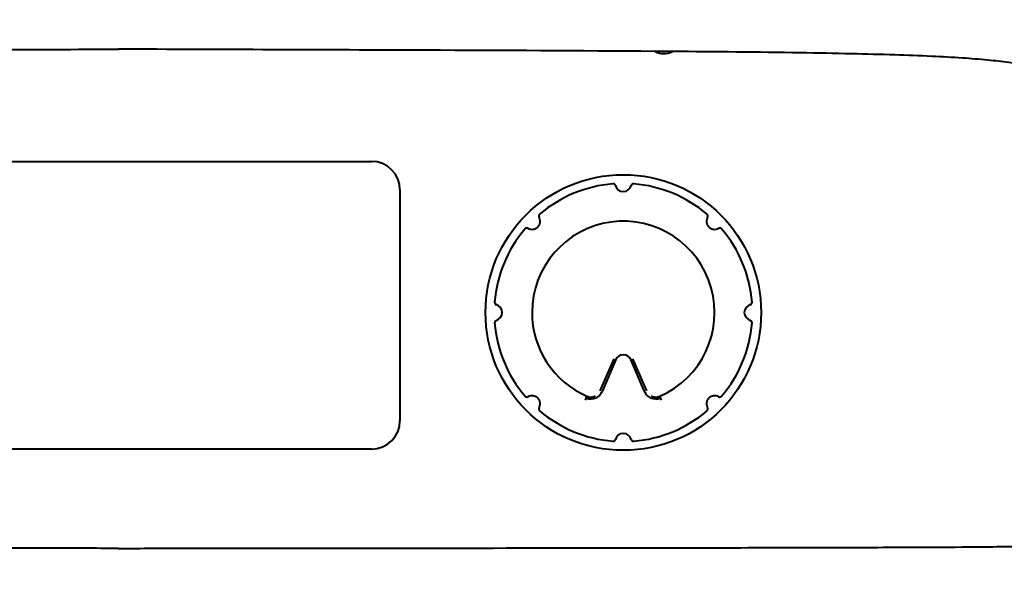
# Model space of a CAD drawing. Units: millimetres. Extents: x 35 to 3282, y -1902 to 394.
# Drawn here: x 741 to 862, y -1288 to -1219 of the extents above; entities that cross this region are included whole.
import ezdxf

# ---------------------------------------------------------------- set-up
doc = ezdxf.new("R2010")
doc.units = ezdxf.units.MM
doc.header["$LTSCALE"] = 16.335
doc.header["$PDSIZE"] = 0.01
doc.layers.get('0').update_dxf_attribs({"linetype": 'CONTINUOUS', "lineweight": 40})
doc.layers.get('Defpoints').update_dxf_attribs({"color": 27, "linetype": 'CONTINUOUS', "lineweight": 13})
doc.styles.get("Standard").update_dxf_attribs({"font": 'ISOCP.SHX', "bigfont": 'gbcbig.shx'})
doc.dimstyles.get("Standard").update_dxf_attribs({"dimtxt": 3, "dimasz": 3, "dimexe": 1.3, "dimexo": 0.5, "dimtad": 1, "dimdsep": 46, "dimtxsty": 'Standard', "dimcen": 0.09, "dimadec": 0, "dimazin": 0, "dimtol": 1, "dimtp": 0.01, "dimtm": 0.01, "dimtfac": 1, "dimtofl": 0, "dimtmove": 0, "dimatfit": 3, "dimfxl": 0, "dimtolj": 1, "dimarcsym": 0})

# ---------------------------------------------------------------- blocks, each defined once
blk = doc.blocks.new('*D16')
at = {"color": 0, "lineweight": -2}
for p, q in [((753.65, -724.05), (1118.57, -724.05)), ((1117.27, -1324.44), (1117.27, -739.05)), ((876.15, -1339.44), (1118.57, -1339.44))]:
    blk.add_line(p, q, dxfattribs=at)
at = {"color": 0}
for points in [[(1119.77, -739.05), (1114.77, -739.05), (1117.27, -724.05)], [(1114.77, -1324.44), (1119.77, -1324.44), (1117.27, -1339.44)]]:
    blk.add_solid(points, dxfattribs=at)
at = {"layer": 'Defpoints', "color": 0}
for p in [(753.15, -724.05), (1117.27, -724.05), (875.65, -1339.44)]:
    blk.add_point(p, dxfattribs=at)
at = {"color": 0, "insert": (1101.64, -1031.75), "char_height": 30, "attachment_point": 5, "rotation": 90}
blk.add_mtext('\\A1;615.5mm', dxfattribs=at)

msp = doc.modelspace()

# ---------------------------------------------------------------- linework, layer by layer
for p, q in [((820.397, -1222.98), (819.319, -1222.972)), ((821.447, -1222.988), (820.397, -1222.98)), ((723.345, -1236.543), (784.345, -1236.543)), ((787.845, -1240.043), (787.845, -1268.543)), ((798.419, -1254.641), (798.391, -1254.593)), ((812.543, -1264.864), (814.245, -1260.908)), ((814.476, -1261), (812.776, -1264.953)), ((818.014, -1264.953), (816.314, -1261)), ((816.545, -1260.908), (818.247, -1264.864)), ((810.799, -1265.735), (810.679, -1266.01)), ((810.799, -1265.735), (810.894, -1265.517)), ((820.111, -1266.01), (819.896, -1265.517)), ((784.345, -1272.043), (723.345, -1272.043))]:
    msp.add_line(p, q)
msp.add_circle((815.395, -1255.193), 17)
for centre, radius, start, end in [((820.395, -1220.943), 2.3, 242.07975, 297.22566), ((784.345, -1240.043), 3.5, 0, 90), ((815.395, -1255.193), 15.924, 94.5959, 130.4041), ((814.143, -1239.619), 0.3, 15.62771, 94.595), ((815.395, -1239.269), 1, 193.82559, 346.17441), ((816.647, -1239.619), 0.3, 85.39867, 164.37369), ((815.395, -1255.193), 15.924, 49.5959, 85.4041), ((804.135, -1243.933), 1, 238.82336, 31.17663), ((805.268, -1243.295), 0.3, 130.39868, 209.37368), ((826.655, -1243.933), 1, 148.82332, 301.17668), ((825.522, -1243.295), 0.3, 330.62771, 49.595), ((815.395, -1255.193), 11.263, 293.5564, 180), ((815.395, -1255.193), 15.924, 139.5959, 175.4041), ((803.497, -1245.066), 0.3, 60.62772, 139.595), ((827.293, -1245.066), 0.3, 40.39867, 119.37368), ((815.395, -1255.193), 15.924, 4.5959, 40.4041), ((799.821, -1253.941), 0.3, 175.405, 254.37226), ((799.471, -1255.193), 1, 283.82563, 76.17438), ((831.319, -1255.193), 1, 103.82562, 256.17437), ((830.969, -1253.941), 0.3, 285.62774, 4.595), ((815.395, -1255.193), 11.263, 180, 246.44354), ((799.821, -1256.445), 0.3, 105.62635, 184.60132), ((815.395, -1255.193), 15.924, 184.5959, 220.4041), ((815.395, -1255.193), 15.924, 319.5959, 355.4041), ((830.969, -1256.445), 0.3, 355.39868, 74.37365), ((815.395, -1261.396), 1, 23.27502, 156.72498), ((803.497, -1265.321), 0.3, 220.39868, 299.37365), ((804.135, -1266.454), 1, 328.82335, 121.17665), ((811.398, -1264.36), 1.5, 246.45853, 296.69653), ((819.392, -1264.359), 1.501, 243.30571, 293.53414), ((826.655, -1266.454), 1, 58.82335, 211.17665), ((827.293, -1265.321), 0.3, 240.62775, 319.595), ((805.268, -1267.091), 0.3, 150.62635, 229.60132), ((815.395, -1255.193), 15.924, 229.5959, 265.4041), ((815.395, -1255.193), 15.924, 274.5959, 310.4041), ((825.522, -1267.091), 0.3, 310.405, 29.37225), ((784.345, -1268.543), 3.5, 270, 0), ((815.395, -1271.118), 1, 13.82563, 166.17437), ((814.143, -1270.768), 0.3, 265.39868, 344.37365), ((816.647, -1270.768), 0.3, 195.62635, 274.60132)]:
    msp.add_arc(centre, radius, start, end)
for points, knots in [([(753.145, -1284.29), (750.229, -1284.29), (744.558, -1284.282), (733.848, -1284.275), (717.702, -1284.259), (697.991, -1284.24), (678.708, -1284.213), (664.543, -1284.184), (654.519, -1284.152), (647.656, -1284.112), (642.976, -1284.064), (639.556, -1283.999), (636.744, -1283.926), (634.217, -1283.819), (631.925, -1283.65), (629.872, -1283.394), (628.06, -1283.026), (626.491, -1282.517), (625.167, -1281.834), (624.1, -1280.939), (623.326, -1279.819), (622.805, -1278.534), (622.492, -1277.12), (622.296, -1275.073), (622.39, -1272.428), (622.751, -1269.335), (623.134, -1266.426), (623.616, -1263.087), (624.192, -1259.496), (624.865, -1255.448), (625.644, -1251.113), (626.435, -1246.939), (627.208, -1242.904), (627.888, -1239.356), (628.499, -1236.209), (629.318, -1233.651), (630.181, -1231.751), (631.368, -1229.94), (632.957, -1228.273), (635.021, -1226.809), (637.109, -1225.836), (639.078, -1225.184), (640.884, -1224.747), (643.057, -1224.375), (645.702, -1224.061), (648.929, -1223.798), (652.845, -1223.58), (657.56, -1223.4), (665.755, -1223.189), (678.808, -1223.02), (698.345, -1222.896), (723.671, -1222.802), (742.581, -1222.739), (753.145, -1222.701)], [0, 0, 0, 0, 0.0286389, 0.05568, 0.1051693, 0.1871775, 0.2492275, 0.2945225, 0.3262657, 0.3476603, 0.3619097, 0.3722173, 0.3812502, 0.3895308, 0.3970504, 0.4038112, 0.4098354, 0.41518, 0.4199599, 0.4243759, 0.428711, 0.4331889, 0.4379106, 0.4428853, 0.453347, 0.4638134, 0.4734618, 0.4821625, 0.4969349, 0.5091791, 0.5224521, 0.5401843, 0.5508969, 0.5627824, 0.5756717, 0.5823325, 0.5891119, 0.596098, 0.6034903, 0.6115958, 0.6207976, 0.6259956, 0.6319463, 0.63903, 0.6476235, 0.6580971, 0.6708154, 0.686139, 0.7044257, 0.7513118, 0.8143142, 0.8962663, 1, 1, 1, 1]), ([(819.319, -1222.972), (809.913, -1222.907), (787.855, -1222.818), (765.797, -1222.746), (753.145, -1222.701)], [0, 0, 0, 0, 0.4264218, 1, 1, 1, 1]), ([(753.145, -1284.29), (755.948, -1284.29), (761.403, -1284.283), (771.732, -1284.275), (787.4, -1284.261), (806.663, -1284.241), (825.69, -1284.216), (839.892, -1284.189), (850.134, -1284.158), (858.372, -1284.117), (864.201, -1284.057), (868.581, -1283.953), (871.093, -1283.867), (873.389, -1283.732), (875.466, -1283.527), (877.321, -1283.23), (878.952, -1282.818), (880.358, -1282.263), (881.536, -1281.535), (882.464, -1280.602), (883.128, -1279.477), (883.573, -1278.209), (883.931, -1276.33), (883.989, -1273.818), (883.77, -1271.288), (883.527, -1269.279), (883.287, -1267.405), (882.888, -1264.503), (882.413, -1261.44), (881.961, -1258.679), (881.558, -1256.25), (881.127, -1253.774), (880.634, -1251.081), (880.179, -1248.655), (879.654, -1245.889), (879.06, -1242.787), (878.405, -1239.373), (877.696, -1235.71), (876.609, -1232.62), (875.195, -1230.309), (873.765, -1228.675), (871.916, -1227.214), (869.58, -1225.968), (867.232, -1225.167), (864.959, -1224.66), (862.791, -1224.315), (860.17, -1224.022), (856.998, -1223.775), (853.179, -1223.568), (848.619, -1223.398), (843.22, -1223.258), (834.07, -1223.095), (826.708, -1223.027), (821.447, -1222.988)], [0, 0, 0, 0, 0.0354476, 0.0689935, 0.1306227, 0.2336075, 0.3126028, 0.3712573, 0.4132197, 0.442139, 0.4754437, 0.4869473, 0.4975409, 0.5072343, 0.5160239, 0.5239226, 0.5309728, 0.5372656, 0.5429688, 0.5483537, 0.5537446, 0.5593521, 0.5652602, 0.5778778, 0.5909639, 0.5973565, 0.6034782, 0.6148608, 0.6343971, 0.6426748, 0.6502403, 0.6655378, 0.6744615, 0.6848615, 0.6967508, 0.7100797, 0.7247984, 0.7407152, 0.7572689, 0.7658439, 0.7748403, 0.7845826, 0.7954893, 0.808165, 0.8158225, 0.8249264, 0.8359047, 0.8491778, 0.8651606, 0.8842632, 0.9068933, 0.9334564, 1, 1, 1, 1]), ([(812.072, -1265.7), (812.217, -1265.627), (812.518, -1265.407), (812.706, -1265.115), (812.776, -1264.953)], [0, 0, 0, 0, 0.4399853, 1, 1, 1, 1]), ([(812.072, -1265.7), (812.217, -1265.627), (812.518, -1265.407), (812.706, -1265.115), (812.776, -1264.953)], [0, 0, 0, 0, 0.4399646, 1, 1, 1, 1]), ([(818.014, -1264.953), (818.084, -1265.115), (818.272, -1265.407), (818.573, -1265.627), (818.718, -1265.7)], [0, 0, 0, 0, 0.5600747, 1, 1, 1, 1]), ([(810.894, -1265.517), (810.978, -1265.553), (811.153, -1265.608), (811.428, -1265.631), (811.701, -1265.593), (811.874, -1265.529), (811.955, -1265.488)], [0, 0, 0, 0, 0.2500468, 0.5000725, 0.7500609, 1, 1, 1, 1]), ([(818.835, -1265.488), (818.916, -1265.529), (819.089, -1265.593), (819.362, -1265.631), (819.637, -1265.608), (819.813, -1265.553), (819.896, -1265.517)], [0, 0, 0, 0, 0.2499392, 0.4999275, 0.7499533, 1, 1, 1, 1])]:
    msp.add_open_spline(points, degree=3, knots=knots)

# ---------------------------------------------------------------- dimensions: what is measured, and where the dimension line sits
at = {"color": 6}
dim = msp.add_linear_dim(base=(1117.269, -724.054), p1=(875.65, -1339.443), p2=(753.15, -724.054), angle=90, text='615.5mm', dimstyle='Standard', override={"dimtxt": 30, "dimasz": 15, "dimtxsty": 'Standard', "dimtol": 0}, dxfattribs=at)
dim.commit()
dim.dimension.update_dxf_attribs({"geometry": '*D16', "text_midpoint": (1117.269, -1031.748), "dimtype": 160})

doc.saveas('drawing.dxf')
